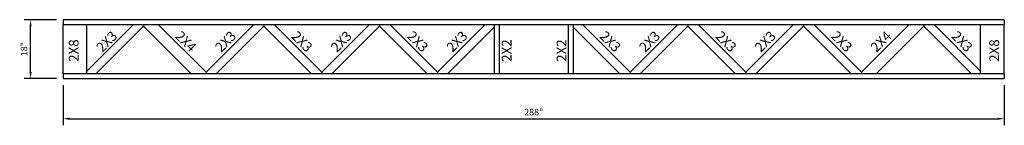
# Model space of a CAD drawing. Extents: x -11 to 753, y -181 to 102.
import ezdxf
from ezdxf.enums import TextEntityAlignment as Align

# ---------------------------------------------------------------- set-up
doc = ezdxf.new("R2010")
doc.units = 0
doc.header["$MEASUREMENT"] = 0
doc.layers.get('0').update_dxf_attribs({"linetype": 'CONTINUOUS'})
doc.layers.get('DEFPOINTS').update_dxf_attribs({"linetype": 'CONTINUOUS'})
doc.styles.add('MONOTXT', font='monotxt', dxfattribs={"height": 3})
doc.styles.get("Standard").update_dxf_attribs({"font": 'arialbd.ttf'})
doc.dimstyles.get("Standard").update_dxf_attribs({"dimtxt": 2, "dimasz": 2, "dimexe": 2, "dimexo": 2, "dimgap": 1, "dimtad": 1, "dimdec": 6, "dimzin": 0, "dimdsep": 46, "dimlunit": 5, "dimtxsty": 'Standard', "dimcen": 0, "dimadec": 0, "dimazin": 0, "dimtfac": 1, "dimtdec": 6, "dimtofl": 0, "dimtmove": 0, "dimatfit": 3, "dimfxl": 1, "dimfrac": 2, "dimtolj": 1, "dimtzin": 0, "dimarcsym": 0})

# ---------------------------------------------------------------- blocks, each defined once
blk = doc.blocks.new('*D1270')
at = {"color": 0, "lineweight": -2, "transparency": 16777216}
for p, q in [((464.65, -169), (464.65, -181.25)), ((752.65, -169), (752.65, -181.25)), ((466.65, -179.25), (750.65, -179.25))]:
    blk.add_line(p, q, dxfattribs=at)
at = {"color": 0, "transparency": 16777216}
for points in [[(466.65, -178.92), (466.65, -179.59), (464.65, -179.25)], [(750.65, -178.92), (750.65, -179.59), (752.65, -179.25)]]:
    blk.add_solid(points, dxfattribs=at)
at = {"layer": 'DEFPOINTS', "color": 0, "transparency": 16777216}
for p in [(464.65, -167), (752.65, -167), (752.65, -179.25)]:
    blk.add_point(p, dxfattribs=at)
at = {"color": 0, "transparency": 16777216, "insert": (608.65, -177.23), "char_height": 2, "attachment_point": 5}
blk.add_mtext('\\A1;288"', dxfattribs=at)
blk = doc.blocks.new('*D1271')
at = {"color": 0, "lineweight": -2, "transparency": 16777216}
for p, q in [((462.65, -149), (452.68, -149)), ((454.68, -165), (454.68, -151)), ((462.65, -167), (452.68, -167))]:
    blk.add_line(p, q, dxfattribs=at)
at = {"color": 0, "transparency": 16777216}
for points in [[(454.34, -151), (455.01, -151), (454.68, -149)], [(454.34, -165), (455.01, -165), (454.68, -167)]]:
    blk.add_solid(points, dxfattribs=at)
at = {"layer": 'DEFPOINTS', "color": 0, "transparency": 16777216}
for p in [(454.68, -149), (464.65, -149), (464.65, -167)]:
    blk.add_point(p, dxfattribs=at)
at = {"color": 0, "transparency": 16777216, "insert": (452.66, -158), "char_height": 2, "attachment_point": 5, "rotation": 90}
blk.add_mtext('\\A1;18"', dxfattribs=at)

msp = doc.modelspace()

# ---------------------------------------------------------------- linework, layer by layer
for p, q in [((752.6476052, -149.0049206), (464.6476052, -149.0049206)), ((464.6476052, -149.0049206), (464.6476052, -150.5049206)), ((464.6476052, -150.5049206), (752.6476052, -150.5049206)), ((464.6476052, -165.5049206), (464.6476052, -150.5049206)), ((471.8976052, -165.5049206), (471.8976052, -150.5049206)), ((471.8976052, -164.7549206), (486.1476052, -150.5049206)), ((489.2447494, -150.5049206), (489.2447494, -150.9424206)), ((489.2447494, -150.5049206), (489.2447494, -150.9424206)), ((493.7624325, -150.5049206), (508.3637537, -165.0674206)), ((522.9650748, -150.5049206), (508.3637537, -165.0674206)), ((526.0666581, -150.5049206), (526.0666581, -150.9424206)), ((526.0666581, -150.5049206), (526.0666581, -150.9424206)), ((529.1682414, -150.5049206), (543.7695626, -165.0674206)), ((558.3708838, -150.5049206), (543.7695626, -165.0674206)), ((561.4724671, -150.5049206), (561.4724671, -150.9424206)), ((561.4724671, -150.5049206), (561.4724671, -150.9424206)), ((564.5740504, -150.5049206), (579.1753715, -165.0674206)), ((593.7766927, -150.5049206), (579.1753715, -165.0674206)), ((596.5649429, -150.5049206), (596.5649429, -165.5049206)), ((598.0649429, -150.5049206), (598.0649429, -165.5049206)), ((619.2302674, -150.5049206), (619.2302674, -165.5049206)), ((620.7302674, -150.5049206), (620.7302674, -165.5049206)), ((623.5185176, -150.5049206), (638.1198388, -165.0674206)), ((652.7211599, -150.5049206), (638.1198388, -165.0674206)), ((655.8227432, -150.5049206), (655.8227432, -150.9424206)), ((655.8227432, -150.5049206), (655.8227432, -150.9424206)), ((658.9243266, -150.5049206), (673.5256477, -165.0674206)), ((688.1269689, -150.5049206), (673.5256477, -165.0674206)), ((691.2285522, -150.5049206), (691.2285522, -150.9424206)), ((691.2285522, -150.5049206), (691.2285522, -150.9424206)), ((694.3301355, -150.5049206), (708.9314567, -165.0674206)), ((723.5327778, -150.5049206), (708.9314567, -165.0674206)), ((728.050461, -150.5049206), (728.050461, -150.9424206)), ((728.050461, -150.5049206), (728.050461, -150.9424206)), ((745.3976052, -164.7549206), (731.1476052, -150.5049206)), ((745.3976052, -165.5049206), (745.3976052, -150.5049206)), ((752.6476052, -149.0049206), (752.6476052, -150.5049206)), ((752.6476052, -165.5049206), (752.6476052, -150.5049206)), ((489.2447494, -150.9424206), (474.6434282, -165.5049206)), ((489.2447494, -150.9424206), (503.8460705, -165.5049206)), ((526.0666581, -150.9424206), (511.465337, -165.5049206)), ((526.0666581, -150.9424206), (540.6679793, -165.5049206)), ((561.4724671, -150.9424206), (546.8711459, -165.5049206)), ((561.4724671, -150.9424206), (576.0737882, -165.5049206)), ((596.5649429, -151.2549206), (582.2769548, -165.5049206)), ((620.7302674, -151.2549206), (635.0182555, -165.5049206)), ((655.8227432, -150.9424206), (641.2214221, -165.5049206)), ((655.8227432, -150.9424206), (670.4240644, -165.5049206)), ((691.2285522, -150.9424206), (676.627231, -165.5049206)), ((691.2285522, -150.9424206), (705.8298733, -165.5049206)), ((728.050461, -150.9424206), (713.4491398, -165.5049206)), ((728.050461, -150.9424206), (742.6517821, -165.5049206)), ((752.6476052, -165.5049206), (464.6476052, -165.5049206)), ((464.6476052, -165.5049206), (464.6476052, -167.0049206)), ((471.8976052, -165.5049206), (471.8976052, -165.0049206)), ((508.3637537, -165.0674206), (508.3637537, -165.5049206)), ((543.7695626, -165.0674206), (543.7695626, -165.5049206)), ((543.7695626, -165.0674206), (543.7695626, -165.5049206)), ((543.7695626, -165.0674206), (543.7695626, -165.5049206)), ((543.7695626, -165.0674206), (543.7695626, -165.5049206)), ((579.1753715, -165.0674206), (579.1753715, -165.5049206)), ((579.1753715, -165.0674206), (579.1753715, -165.5049206)), ((579.1753715, -165.0674206), (579.1753715, -165.5049206)), ((579.1753715, -165.0674206), (579.1753715, -165.5049206)), ((638.1198388, -165.0674206), (638.1198388, -165.5049206)), ((638.1198388, -165.0674206), (638.1198388, -165.5049206)), ((638.1198388, -165.0674206), (638.1198388, -165.5049206)), ((638.1198388, -165.0674206), (638.1198388, -165.5049206)), ((673.5256477, -165.0674206), (673.5256477, -165.5049206)), ((673.5256477, -165.0674206), (673.5256477, -165.5049206)), ((708.9314567, -165.0674206), (708.9314567, -165.5049206)), ((708.9314567, -165.0674206), (708.9314567, -165.5049206)), ((745.3976052, -165.5049206), (745.3976052, -165.0049206)), ((752.6476052, -165.5049206), (752.6476052, -167.0049206)), ((464.6476052, -167.0049206), (752.6476052, -167.0049206))]:
    msp.add_line(p, q)

# ---------------------------------------------------------------- texts
at = {"style": 'MONOTXT'}
for s, rotation, p in [('2X3', 45, (479.0507288, -156.7219894)), ('2X4', 315, (501.1526848, -156.7219894)), ('2X3', 45, (515.410814, -156.7219894)), ('2X3', 315, (536.6983134, -156.7219894)), ('2X3', 45, (550.8166229, -156.7219894)), ('2X3', 315, (572.1041223, -156.7219894)), ('2X3', 45, (586.2224319, -156.7219894)), ('2X3', 315, (631.0485895, -156.7219894)), ('2X3', 315, (631.0485895, -156.7219894)), ('2X3', 45, (645.1668991, -156.7219894)), ('2X3', 315, (666.4543985, -156.7219894)), ('2X3', 45, (680.5727081, -156.7219894)), ('2X3', 315, (701.8602074, -156.7219894)), ('2X4', 45, (715.978517, -156.7219894)), ('2X3', 315, (738.6821162, -156.7219894))]:
    msp.add_text(s, height=3, rotation=rotation, dxfattribs=at).set_placement(p, align=Align.CENTER)
for s, p in [('2X8', (469.3791554, -161.8883661)), ('2X2', (601.8524709, -161.8883661)), ('2X2', (618.6603967, -161.8883661)), ('2X8', (751.0479487, -161.8883661))]:
    msp.add_text(s, height=3, rotation=90, dxfattribs=at).set_placement(p)

# ---------------------------------------------------------------- dimensions: what is measured, and where the dimension line sits
dim = msp.add_linear_dim(base=(454.6778163, -149.0049206), p1=(464.6476052, -167.0049206), p2=(464.6476052, -149.0049206), angle=90, dimstyle='Standard', override={"dimpost": '"'})
dim.commit()
dim.dimension.update_dxf_attribs({"geometry": '*D1271', "text_midpoint": (452.6559882, -158.0049206)})
dim = msp.add_linear_dim(base=(752.6476052, -179.2519999), p1=(464.6476052, -167.0049206), p2=(752.6476052, -167.0049206), dimstyle='Standard', override={"dimpost": '"'})
dim.commit()
dim.dimension.update_dxf_attribs({"geometry": '*D1270', "text_midpoint": (608.6476052, -179.2519999), "dimtype": 160})

doc.saveas('drawing.dxf')
